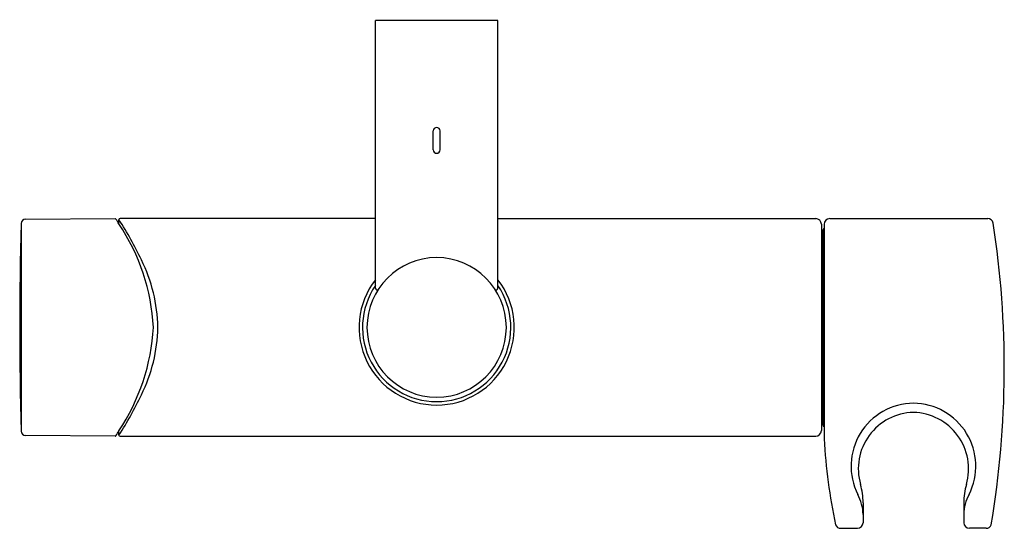
# Model space of a CAD drawing. Units: inches. Extents: x 4806.31 to 4813.26, y 238.06 to 241.65.
import ezdxf

# ---------------------------------------------------------------- set-up
doc = ezdxf.new("R2010")
doc.units = ezdxf.units.IN
doc.header["$LTSCALE"] = 0.64311
doc.header["$MEASUREMENT"] = 0
doc.layers.get('0').update_dxf_attribs({"color": 255, "linetype": 'CONTINUOUS'})
doc.layers.get('Defpoints').update_dxf_attribs({"linetype": 'CONTINUOUS'})
doc.styles.get("Standard").update_dxf_attribs({"font": 'txt', "width": 0.8})

msp = doc.modelspace()

# ---------------------------------------------------------------- linework, layer by layer
for p, q in [((4808.8222, 239.7518), (4808.8222, 241.6406)), ((4809.6883, 241.6406), (4808.8222, 241.6406)), ((4809.6883, 239.7518), (4809.6883, 241.6406)), ((4809.2316, 240.7272), (4809.2316, 240.861)), ((4809.2789, 240.7272), (4809.2789, 240.861)), ((4806.3211, 240.2079), (4806.3211, 238.7425)), ((4806.3524, 240.2385), (4806.9835, 240.2429)), ((4807.0111, 240.2049), (4807.0111, 240.235)), ((4808.8222, 240.2429), (4807.019, 240.2429)), ((4809.6883, 240.2429), (4811.9327, 240.2429)), ((4811.9721, 240.2035), (4811.9721, 238.7469)), ((4811.9918, 240.2035), (4811.9918, 238.6889)), ((4812.0311, 240.2429), (4813.1469, 240.2429)), ((4811.9839, 238.7863), (4811.9839, 240.1641)), ((4807.0111, 238.7154), (4807.0111, 238.7455)), ((4806.9835, 238.7075), (4806.3524, 238.7119)), ((4807.019, 238.7075), (4811.9327, 238.7075)), ((4812.2668, 238.2378), (4812.2668, 238.0972)), ((4812.9778, 238.2378), (4812.9778, 238.0972)), ((4812.1088, 238.0579), (4812.2274, 238.0579)), ((4813.1357, 238.0579), (4813.0172, 238.0579))]:
    msp.add_line(p, q)
for centre, radius, start, end in [((4809.2552, 240.861), 0.0236, 90, 180), ((4809.2552, 240.861), 0.0236, 0, 90), ((4809.2552, 240.7272), 0.0236, 180, 270), ((4809.2552, 240.7272), 0.0236, 270, 0), ((4831.267, 239.4752), 24.9567, 178.31766, 181.68234), ((4806.3526, 240.207), 0.0315, 90.4, 178.31766), ((4806.9836, 240.235), 0.00787, 31.7972, 90.4), ((4804.463, 238.675), 2.9721, 30.98061, 31.75344), ((4807.019, 240.235), 0.00787, 90, 180), ((4805.0984, 238.9803), 2.2876, 25.12021, 33.26351), ((4805.8157, 239.4006), 1.4408, 2.97129, 33.93303), ((4811.9313, 240.2021), 0.0408, 2.03533, 87.96467), ((4812.0332, 240.2014), 0.0415, 92.9041, 177.10973), ((4813.1469, 240.2035), 0.0394, 10.53017, 89.99882), ((4806.5711, 239.1884), 6.693, 350.48653, 8.78625), ((4811.9682, 240.1404), 0.0157, 359.99985, 75.5438), ((4811.9957, 240.1641), 0.0118, 109.49199, 180.00386), ((4806.1815, 239.457), 1.1049, 0.94388, 26.58417), ((4809.2552, 239.4752), 0.4921, 90, 270), ((4809.2552, 239.4752), 0.4921, 270, 90), ((4809.2552, 239.4752), 0.5481, 142.19703, 270), ((4809.2552, 239.4752), 0.5237, 145.78744, 270), ((4809.2552, 239.4752), 0.5481, 270, 37.80297), ((4809.2552, 239.4752), 0.5237, 270, 34.21256), ((4808.834, 239.7518), 0.0118, 180, 326.71999), ((4809.6765, 239.7518), 0.0118, 213.28001, 0), ((4805.8, 239.555), 1.4568, 326.24233, 356.86395), ((4806.1814, 239.4937), 1.105, 333.41627, 359.0432), ((4805.0764, 239.9815), 2.3122, 326.79681, 334.85808), ((4812.6255, 238.4959), 0.4438, 90.41106, 206.64495), ((4812.6191, 238.4959), 0.4438, 333.35505, 89.58894), ((4812.6304, 238.4775), 0.3976, 91.16768, 196.15403), ((4812.6142, 238.4775), 0.3976, 343.84597, 88.83232), ((4811.9682, 238.81), 0.0157, 284.4562, 0.00015), ((4806.3526, 238.7434), 0.0315, 181.68234, 269.6), ((4749.511, 273.7753), 67.3302, 328.61557, 328.649684), ((4811.9306, 238.7489), 0.0415, 272.88474, 357.11526), ((4811.9956, 238.7863), 0.0118, 179.90592, 250.70926), ((4806.9829, 238.7166), 0.00907, 273.75025, 324.05476), ((4807.019, 238.7154), 0.00787, 180, 270), ((4816.0451, 238.9194), 4.0599, 183.25571, 191.90167), ((4811.8056, 238.2383), 0.4611, 359.93155, 16.18665), ((4813.4389, 238.2383), 0.4611, 163.81335, 180.06845), ((4811.9665, 238.1506), 0.3003, 0.99678, 29.15463), ((4813.278, 238.1506), 0.3003, 150.84537, 179.00322), ((4812.2253, 238.0993), 0.0415, 272.83901, 357.04542), ((4813.0192, 238.0993), 0.0415, 182.95458, 267.16099), ((4812.1088, 238.0971), 0.0392, 202.38306, 270.07051), ((4813.1358, 238.0971), 0.0392, 269.92949, 337.61694)]:
    msp.add_arc(centre, radius, start, end)

# ---------------------------------------------------------------- texts
at = {"layer": 'Defpoints'}
for tag, p, s in [('TRADENAME', (4809.252, 241.6432), ''), ('MODELNUMBER', (4809.252, 241.6448), 'K-26312T'), ('PRODUCT', (4809.252, 241.6415), 'SLIDEBAR')]:
    msp.add_attdef(tag, p, s, height=0.001, dxfattribs=at)

doc.saveas('drawing.dxf')
